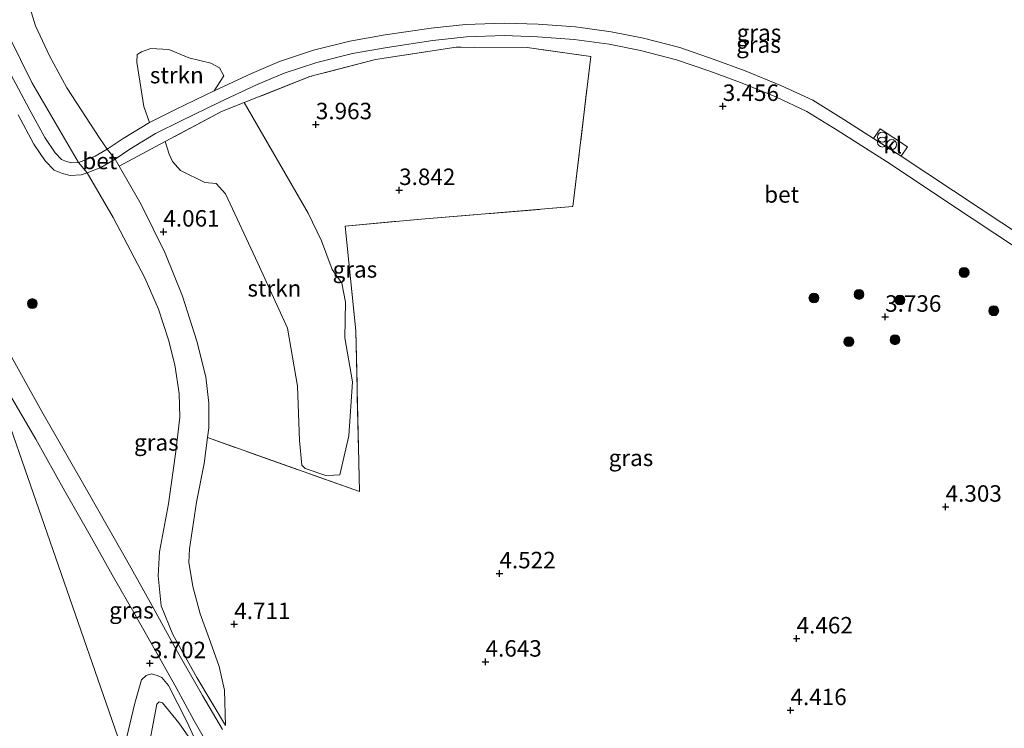
# Model space of a CAD drawing. Units: metres. Extents: x 90000 to 100008, y 423348 to 425003.
# Drawn here: x 99557 to 99707, y 424790 to 424897 of the extents above; entities that cross this region are included whole.
import ezdxf
from ezdxf.enums import TextEntityAlignment as Align

# ---------------------------------------------------------------- set-up
doc = ezdxf.new("R2010")
doc.units = ezdxf.units.M
doc.linetypes.add('IE-TERREINAFSCHEIDING', pattern=[10, 8, -2])
doc.layers.get('0').update_dxf_attribs({"lineweight": 25})
for name, color, linetype, lineweight in [('B-ME-GR-BOOM-S-B1', 93, 'Continuous', 18), ('B-ME-GR-STRUIKEN-GV-B6', 93, 'Continuous', 18), ('B-ME-GW-KRUINLIJN-L-B1', 93, 'Continuous', 18), ('B-ME-GW-TEENLIJN-L-B1', 93, 'Continuous', 18), ('B-ME-IE-GRASLAND-GV-B6', 93, 'Continuous', 18), ('B-ME-IE-HULPGEOMETRIE-L-B1', 53, 'Continuous', 18), ('B-ME-IE-INRICHTINGSELEMENT-S-B1', 253, 'Continuous', 18), ('B-ME-IE-TERREINAFSCHEIDING-RASTERHEKWERK-L-B1', 8, 'IE-TERREINAFSCHEIDING', 18), ('B-ME-VH-VERH_SOORT-BETON-OVERIG-GV-B6', 8, 'IE-TERREINAFSCHEIDING-NATUURLIJK-HOUTWAL', 18), ('B-ME-VH-VERH_SOORT-BITUMEN-GV-B6', 8, 'IE-TERREINAFSCHEIDING-NATUURLIJK-HOUTWAL', 18), ('B-ME-VH-VERH_SOORT-KLINKERS-GV-B6', 8, 'IE-TERREINAFSCHEIDING-NATUURLIJK-HOUTWAL', 18)]:
    doc.layers.add(name, color=color, linetype=linetype, lineweight=lineweight)
doc.layers.add('B-ME-GW-HOOGTEPUNT-S-B1', color=10, linetype='Continuous')
doc.styles.add('NLCS-ISO', font='NLCS-ISO.TTF')
doc.linetypes.add('IE-TERREINAFSCHEIDING-NATUURLIJK-HOUTWAL', pattern='A,7,-1.5,[67,NLCS.SHX,S=0.75,R=45,X=0,Y=0],-1.5,7,-1.5,[70,NLCS.SHX,S=0.75,R=0,X=0,Y=0],-1.5', length=20)

# ---------------------------------------------------------------- blocks, each defined once
blk = doc.blocks.new('hoogtepunt')
for p, q in [((-0.5, 0), (0.5, 0)), ((0, 0.5), (0, -0.5))]:
    blk.add_line(p, q)
blk = doc.blocks.new('dtb')
blk.add_circle((0, 0), 0.75)
blk = doc.blocks.new('boom')
h = blk.add_hatch(color=256)
edge = h.paths.add_edge_path()
edge.add_arc((0, 0), 0.75, 0, 360)
blk.add_circle((0, 0), 0.75)
blk = doc.blocks.new('prullenbak')
for centre in [(-0.375, 0), (0.375, 0)]:
    blk.add_circle(centre, 0.75)

msp = doc.modelspace()

# ---------------------------------------------------------------- linework, layer by layer
at = {"layer": 'B-ME-GR-STRUIKEN-GV-B6'}
for points in [[(99586.798, 424886.233, 4.032), (99580.952, 424883.354, 4.024), (99576.983, 424881.398, 3.971), (99576.129, 424883.843, 3.968), (99575.065, 424890.555, 4.017), (99575.146, 424891.701, 4.02), (99575.775, 424892.102, 3.975), (99577.21, 424892.631, 4.024), (99579.947, 424892.485, 4.027), (99582.945, 424891.239, 4.017), (99586.317, 424890.395, 4.073), (99587.608, 424889.687, 4.045), (99588.274, 424888.467, 4.003), (99586.798, 424886.233, 4.032)], [(99579.389, 424878.51, 3.995), (99587.889, 424883.052, 4.135), (99591.364, 424884.429, 4.087), (99601.062, 424867.649, 4.182), (99603.09, 424863.47, 4.14), (99604.701, 424859.12, 4.228), (99606.131, 424857.018, 4.252), (99606.723, 424854.175, 4.308), (99606.596, 424848.764, 4.34), (99607.771, 424842.056, 4.326), (99607.19, 424833.853, 4.459), (99605.86, 424827.954, 4.617), (99604.939, 424827.932, 4.635), (99603.709, 424827.854, 4.67), (99600.585, 424828.918, 4.694), (99600.068, 424829.399, 4.649), (99599.743, 424833.151, 4.526), (99599.457, 424841.39, 4.466), (99597.917, 424850.216, 4.354), (99593.421, 424860.057, 4.203), (99588.544, 424870.594, 4.147), (99587.1, 424872.152, 4.115), (99585.395, 424872.323, 4.115), (99581.678, 424874.11, 4.08), (99580.473, 424875.487, 4.087), (99579.966, 424876.624, 4.08), (99579.389, 424878.51, 3.995)]]:
    msp.add_polyline3d(points, dxfattribs=at)
at = {"layer": 'B-ME-GW-KRUINLIJN-L-B1'}
for points in [[(99556.923, 424905.79, 3.774), (99557.837, 424902.178, 3.858), (99559.708, 424896.056, 3.942), (99561.856, 424891.529, 3.87), (99564.451, 424886.68, 3.99), (99569.476, 424878.98, 4.014), (99570.598, 424877.37, 3.786), (99571.771, 424875.839, 3.837)], [(99571.771, 424875.839, 3.837), (99572.387, 424874.768, 3.88), (99575.735, 424868.947, 4.116), (99579.366, 424861.583, 4.146), (99582.021, 424855.053, 4.128), (99584.173, 424848.214, 4.205), (99585.517, 424842.804, 4.337), (99585.992, 424838.823, 4.337), (99585.997, 424835.091, 4.421), (99585.802, 424833.599, 4.467), (99585.291, 424829.676, 4.588), (99584.128, 424823.836, 4.696), (99583.067, 424816.708, 4.72), (99582.981, 424814.687, 4.714), (99583.578, 424811.033, 4.69), (99584.667, 424806.879, 4.696), (99586.236, 424802.575, 4.648), (99587.556, 424798.897, 4.636), (99588.354, 424795.301, 4.553), (99588.529, 424789.913, 4.451)], [(99585.207, 424784.995, 4.545), (99581.425, 424790.33, 4.53), (99578.952, 424793.386, 4.47), (99578.463, 424793.539, 4.477), (99578.121, 424793.186, 4.538), (99576.537, 424784.872, 4.598), (99575.338, 424779.14, 4.493)]]:
    msp.add_polyline3d(points, dxfattribs=at)
at = {"layer": 'B-ME-GW-TEENLIJN-L-B1'}
for points in [[(99555.746, 424894.467, 2.821), (99559.176, 424887.449, 2.821), (99566.247, 424875.342, 3.026), (99567.541, 424873.784, 3.232)], [(99567.541, 424873.784, 3.232), (99571.483, 424867, 2.94), (99576.286, 424857.849, 3.031), (99578.351, 424853.085, 3.132), (99579.862, 424848.433, 3.214), (99580.863, 424844.622, 3.232), (99581.519, 424840.3, 3.26), (99581.573, 424836.725, 3.223), (99580.993, 424831.522, 3.305), (99579.863, 424823.583, 3.36), (99578.507, 424816.302, 3.525), (99578.32, 424812.647, 3.552), (99578.783, 424808.108, 3.625), (99580.513, 424803.758, 3.735), (99584.159, 424797.23, 4.027), (99588.529, 424789.913, 4.451)], [(99585.207, 424784.995, 4.545), (99582.699, 424790.443, 4.291), (99579.888, 424795.986, 3.964), (99578.886, 424797.216, 3.89), (99578.144, 424797.504, 3.751), (99577.278, 424797.749, 3.702), (99576.511, 424797.517, 3.587), (99575.811, 424796.877, 3.546), (99574.785, 424793.342, 3.423), (99572.997, 424785.888, 3.282)]]:
    msp.add_polyline3d(points, dxfattribs=at)
at = {"layer": 'B-ME-IE-GRASLAND-GV-B6'}
for points in [[(99556.923, 424905.79, 3.774), (99557.837, 424902.178, 3.858), (99559.708, 424896.056, 3.942), (99561.856, 424891.529, 3.87), (99564.451, 424886.68, 3.99), (99569.476, 424878.98, 4.014), (99570.598, 424877.37, 3.786), (99568.773, 424876.291, 3.57), (99566.247, 424875.342, 3.026), (99559.176, 424887.449, 2.821), (99555.746, 424894.467, 2.821)], [(99716.506, 424859.339, 3.646), (99702.773, 424868.463, 3.525), (99690.929, 424876.31, 3.449), (99691.911, 424877.729, 3.443), (99687.744, 424880.445, 3.421), (99686.749, 424878.99, 3.421), (99682.232, 424881.849, 3.389), (99677.543, 424884.78, 3.381), (99672.719, 424887.036, 3.419), (99667.293, 424889.251, 3.495), (99662.587, 424890.984, 3.51), (99657.408, 424892.762, 3.563), (99651.864, 424894.194, 3.661), (99646.993, 424895.159, 3.661), (99641.546, 424895.921, 3.706), (99635.905, 424896.308, 3.722), (99630.739, 424896.494, 3.706), (99624.915, 424896.298, 3.684), (99619.716, 424895.727, 3.752), (99612.709, 424894.699, 3.805), (99607.37, 424893.762, 3.88), (99601.837, 424892.373, 3.979), (99596.72, 424890.675, 4.009), (99592.463, 424888.86, 4.039), (99586.798, 424886.233, 4.032), (99588.274, 424888.467, 4.003), (99587.608, 424889.687, 4.045), (99586.317, 424890.395, 4.073), (99582.945, 424891.239, 4.017), (99579.947, 424892.485, 4.027), (99577.21, 424892.631, 4.024), (99575.775, 424892.102, 3.975), (99575.146, 424891.701, 4.02), (99575.065, 424890.555, 4.017), (99576.129, 424883.843, 3.968), (99576.983, 424881.398, 3.971), (99572.992, 424878.963, 4.016), (99570.598, 424877.37, 3.786), (99569.476, 424878.98, 4.014), (99564.451, 424886.68, 3.99), (99561.856, 424891.529, 3.87), (99559.708, 424896.056, 3.942), (99557.837, 424902.178, 3.858)], [(99567.541, 424873.784, 3.232), (99571.483, 424867, 2.94), (99576.286, 424857.849, 3.031), (99578.351, 424853.085, 3.132), (99579.862, 424848.433, 3.214), (99580.863, 424844.622, 3.232), (99581.519, 424840.3, 3.26), (99581.573, 424836.725, 3.223), (99580.993, 424831.522, 3.305), (99579.863, 424823.583, 3.36), (99578.507, 424816.302, 3.525), (99578.32, 424812.647, 3.552), (99578.783, 424808.108, 3.625), (99580.513, 424803.758, 3.735), (99584.159, 424797.23, 4.027), (99588.529, 424789.913, 4.451), (99588.354, 424795.301, 4.553), (99587.556, 424798.897, 4.636), (99586.236, 424802.575, 4.648), (99584.667, 424806.879, 4.696), (99583.578, 424811.033, 4.69), (99582.981, 424814.687, 4.714), (99583.067, 424816.708, 4.72), (99584.128, 424823.836, 4.696), (99585.291, 424829.676, 4.588), (99585.802, 424833.599, 4.467), (99608.81, 424825.421, 4.581), (99608.286, 424849.782, 4.272), (99606.634, 424865.699, 4.164), (99618.165, 424866.737, 3.935), (99641.178, 424868.645, 3.946), (99643.876, 424891.402, 3.725), (99634.232, 424892.808, 3.746), (99623.485, 424892.82, 3.704), (99611.273, 424890.958, 3.816), (99601.297, 424888.366, 3.95), (99591.364, 424884.429, 4.087), (99587.889, 424883.052, 4.135), (99579.389, 424878.51, 3.995), (99572.387, 424874.768, 3.88), (99571.771, 424875.839, 3.837), (99574.023, 424877.349, 4.048), (99577.907, 424879.719, 4.005), (99581.798, 424881.637, 4.059), (99587.624, 424884.505, 4.067), (99593.241, 424887.111, 4.075), (99597.398, 424888.882, 4.047), (99602.373, 424890.533, 4.018), (99607.769, 424891.888, 3.921), (99613.014, 424892.808, 3.847), (99619.96, 424893.828, 3.794), (99625.052, 424894.387, 3.727), (99630.737, 424894.579, 3.75), (99635.805, 424894.395, 3.766), (99641.348, 424894.015, 3.751), (99646.675, 424893.271, 3.706), (99651.439, 424892.327, 3.706), (99656.857, 424890.927, 3.607), (99661.945, 424889.18, 3.554), (99666.601, 424887.466, 3.539), (99671.952, 424885.281, 3.463), (99676.627, 424883.095, 3.424), (99681.213, 424880.228, 3.431), (99688.734, 424875.468, 3.484), (99701.714, 424866.868, 3.567), (99715.455, 424857.739, 3.688)], [(99555.746, 424894.467, 2.821), (99559.176, 424887.449, 2.821), (99566.247, 424875.342, 3.026), (99565.205, 424875.285, 2.988), (99564.404, 424875.51, 2.95), (99563.65, 424875.798, 2.913), (99562.681, 424876.794, 2.875), (99561.133, 424879.123, 2.867), (99558.784, 424883.472, 2.814), (99554.386, 424891.741, 2.799)], [(99606.634, 424865.699, 4.164), (99608.286, 424849.782, 4.272), (99608.81, 424825.421, 4.581), (99585.802, 424833.599, 4.467), (99585.997, 424835.091, 4.421), (99585.992, 424838.823, 4.337), (99585.517, 424842.804, 4.337), (99584.173, 424848.214, 4.205), (99582.021, 424855.053, 4.128), (99579.366, 424861.583, 4.146), (99575.735, 424868.947, 4.116), (99572.387, 424874.768, 3.88), (99579.389, 424878.51, 3.995), (99579.966, 424876.624, 4.08), (99580.473, 424875.487, 4.087), (99581.678, 424874.11, 4.08), (99585.395, 424872.323, 4.115), (99587.1, 424872.152, 4.115), (99588.544, 424870.594, 4.147), (99593.421, 424860.057, 4.203), (99597.917, 424850.216, 4.354), (99599.457, 424841.39, 4.466), (99599.743, 424833.151, 4.526), (99600.068, 424829.399, 4.649), (99600.585, 424828.918, 4.694), (99603.709, 424827.854, 4.67), (99604.939, 424827.932, 4.635), (99605.86, 424827.954, 4.617), (99607.19, 424833.853, 4.459), (99607.771, 424842.056, 4.326), (99606.596, 424848.764, 4.34), (99606.723, 424854.175, 4.308), (99606.131, 424857.018, 4.252), (99604.701, 424859.12, 4.228), (99603.09, 424863.47, 4.14), (99601.062, 424867.649, 4.182), (99591.364, 424884.429, 4.087), (99601.297, 424888.366, 3.95), (99611.273, 424890.958, 3.816), (99623.485, 424892.82, 3.704), (99634.232, 424892.808, 3.746), (99643.876, 424891.402, 3.725), (99641.178, 424868.645, 3.946), (99618.165, 424866.737, 3.935), (99606.634, 424865.699, 4.164)], [(99557.096, 424882.567, 2.843), (99559.49, 424878.137, 2.898), (99561.185, 424875.586, 2.91), (99562.571, 424874.161, 2.955), (99563.8, 424873.691, 2.995), (99564.99, 424873.356, 3.033), (99566.64, 424873.446, 3.068), (99567.541, 424873.784, 3.232)], [(99572.387, 424874.768, 3.88), (99575.735, 424868.947, 4.116), (99579.366, 424861.583, 4.146), (99582.021, 424855.053, 4.128), (99584.173, 424848.214, 4.205), (99585.517, 424842.804, 4.337), (99585.992, 424838.823, 4.337), (99585.997, 424835.091, 4.421), (99585.802, 424833.599, 4.467), (99585.291, 424829.676, 4.588), (99584.128, 424823.836, 4.696), (99583.067, 424816.708, 4.72), (99582.981, 424814.687, 4.714), (99583.578, 424811.033, 4.69), (99584.667, 424806.879, 4.696), (99586.236, 424802.575, 4.648), (99587.556, 424798.897, 4.636), (99588.354, 424795.301, 4.553), (99588.529, 424789.913, 4.451), (99584.159, 424797.23, 4.027), (99580.513, 424803.758, 3.735), (99578.783, 424808.108, 3.625), (99578.32, 424812.647, 3.552), (99578.507, 424816.302, 3.525), (99579.863, 424823.583, 3.36), (99580.993, 424831.522, 3.305), (99581.573, 424836.725, 3.223), (99581.519, 424840.3, 3.26), (99580.863, 424844.622, 3.232), (99579.862, 424848.433, 3.214), (99578.351, 424853.085, 3.132), (99576.286, 424857.849, 3.031), (99571.483, 424867, 2.94), (99567.541, 424873.784, 3.232), (99569.598, 424874.555, 3.606), (99571.771, 424875.839, 3.837), (99572.387, 424874.768, 3.88)], [(99551.657, 424847.398, 3.139), (99572.997, 424785.888, 3.282), (99570.792, 424775.671, 3.188), (99569.963, 424773.137, 3.188), (99568.942, 424771.473, 3.191), (99567.508, 424770.127, 3.126), (99550.569, 424771.913, 2.994)], [(99576.537, 424784.872, 4.598), (99578.121, 424793.186, 4.538), (99578.463, 424793.539, 4.477), (99578.952, 424793.386, 4.47), (99581.425, 424790.33, 4.53), (99585.207, 424784.995, 4.545), (99582.699, 424790.443, 4.291), (99579.888, 424795.986, 3.964), (99578.886, 424797.216, 3.89), (99578.144, 424797.504, 3.751), (99577.278, 424797.749, 3.702), (99576.511, 424797.517, 3.587), (99575.811, 424796.877, 3.546), (99574.785, 424793.342, 3.423), (99572.997, 424785.888, 3.282), (99551.657, 424847.398, 3.139)], [(99588.074, 424789.329, 4.478), (99585.023, 424794.461, 4.137), (99580.82, 424801.799, 3.782), (99577.082, 424808.657, 3.502), (99573.513, 424815.078, 3.412), (99567.657, 424825.393, 3.359), (99560.664, 424837.55, 3.253), (99555.082, 424847.676, 3.162)], [(99554.368, 424842.624, 3.185), (99559.757, 424833.353, 3.253), (99564.178, 424825.486, 3.359), (99568.222, 424818.378, 3.389), (99571.359, 424812.783, 3.389), (99574.829, 424806.701, 3.548), (99577.645, 424801.719, 3.737), (99581.029, 424795.689, 4.039), (99583.793, 424790.621, 4.273), (99586.241, 424786.344, 4.538), (99588.643, 424782.082, 4.53), (99591.937, 424776.336, 4.462), (99595.077, 424771.407, 4.417), (99596.864, 424769.183, 4.417)], [(99585.207, 424784.995, 4.545), (99581.425, 424790.33, 4.53), (99578.952, 424793.386, 4.47), (99578.463, 424793.539, 4.477), (99578.121, 424793.186, 4.538), (99576.537, 424784.872, 4.598), (99575.338, 424779.14, 4.493), (99572.997, 424785.888, 3.282), (99574.785, 424793.342, 3.423), (99575.811, 424796.877, 3.546), (99576.511, 424797.517, 3.587), (99577.278, 424797.749, 3.702), (99578.144, 424797.504, 3.751), (99578.886, 424797.216, 3.89), (99579.888, 424795.986, 3.964), (99582.699, 424790.443, 4.291), (99585.207, 424784.995, 4.545)]]:
    msp.add_polyline3d(points, dxfattribs=at)
at = {"layer": 'B-ME-IE-HULPGEOMETRIE-L-B1'}
msp.add_polyline3d([(99642.658, 424497.274, -0.8), (99657.676, 424541.727, -0.8), (99588.076, 424742.424, -0.8), (99587.624, 424743.728, 0.633), (99586.944, 424745.686, 0.643), (99585.941, 424748.578, 1.694), (99583.947, 424754.324, 2.692), (99583.111, 424756.734, 2.587), (99581.578, 424761.153, 4.308), (99579.613, 424766.818, 4.364), (99578.945, 424768.741, 4.406), (99575.338, 424779.14, 4.493), (99572.997, 424785.888, 3.282), (99551.657, 424847.398, 3.139)], dxfattribs=at)
at = {"layer": 'B-ME-IE-TERREINAFSCHEIDING-RASTERHEKWERK-L-B1'}
for points in [[(99606.634, 424865.699, 4.164), (99618.165, 424866.737, 3.935), (99641.178, 424868.645, 3.946), (99643.876, 424891.402, 3.725), (99634.232, 424892.808, 3.746), (99623.485, 424892.82, 3.704), (99611.273, 424890.958, 3.816), (99601.297, 424888.366, 3.95), (99591.364, 424884.429, 4.087), (99587.889, 424883.052, 4.135), (99579.389, 424878.51, 3.995), (99572.387, 424874.768, 3.88)], [(99606.634, 424865.699, 4.164), (99608.286, 424849.782, 4.272), (99608.81, 424825.421, 4.581), (99585.802, 424833.599, 4.467)]]:
    msp.add_polyline3d(points, dxfattribs=at)
at = {"layer": 'B-ME-VH-VERH_SOORT-BETON-OVERIG-GV-B6'}
for points in [[(99715.455, 424857.739, 3.688), (99701.714, 424866.868, 3.567), (99688.734, 424875.468, 3.484), (99681.213, 424880.228, 3.431), (99676.627, 424883.095, 3.424), (99671.952, 424885.281, 3.463), (99666.601, 424887.466, 3.539), (99661.945, 424889.18, 3.554), (99656.857, 424890.927, 3.607), (99651.439, 424892.327, 3.706), (99646.675, 424893.271, 3.706), (99641.348, 424894.015, 3.751), (99635.805, 424894.395, 3.766), (99630.737, 424894.579, 3.75), (99625.052, 424894.387, 3.727), (99619.96, 424893.828, 3.794), (99613.014, 424892.808, 3.847), (99607.769, 424891.888, 3.921), (99602.373, 424890.533, 4.018), (99597.398, 424888.882, 4.047), (99593.241, 424887.111, 4.075), (99587.624, 424884.505, 4.067), (99581.798, 424881.637, 4.059), (99577.907, 424879.719, 4.005), (99574.023, 424877.349, 4.048), (99571.771, 424875.839, 3.837), (99570.598, 424877.37, 3.786), (99572.992, 424878.963, 4.016), (99576.983, 424881.398, 3.971), (99580.952, 424883.354, 4.024), (99586.798, 424886.233, 4.032), (99592.463, 424888.86, 4.039), (99596.72, 424890.675, 4.009), (99601.837, 424892.373, 3.979), (99607.37, 424893.762, 3.88), (99612.709, 424894.699, 3.805), (99619.716, 424895.727, 3.752), (99624.915, 424896.298, 3.684), (99630.739, 424896.494, 3.706), (99635.905, 424896.308, 3.722), (99641.546, 424895.921, 3.706), (99646.993, 424895.159, 3.661), (99651.864, 424894.194, 3.661), (99657.408, 424892.762, 3.563), (99662.587, 424890.984, 3.51), (99667.293, 424889.251, 3.495), (99672.719, 424887.036, 3.419), (99677.543, 424884.78, 3.381), (99682.232, 424881.849, 3.389), (99686.749, 424878.99, 3.421)], [(99554.386, 424891.741, 2.799), (99558.784, 424883.472, 2.814), (99561.133, 424879.123, 2.867), (99562.681, 424876.794, 2.875), (99563.65, 424875.798, 2.913), (99564.404, 424875.51, 2.95), (99565.205, 424875.285, 2.988), (99566.247, 424875.342, 3.026)], [(99566.247, 424875.342, 3.026), (99567.541, 424873.784, 3.232), (99566.64, 424873.446, 3.068), (99564.99, 424873.356, 3.033), (99563.8, 424873.691, 2.995), (99562.571, 424874.161, 2.955), (99561.185, 424875.586, 2.91), (99559.49, 424878.137, 2.898), (99557.096, 424882.567, 2.843)], [(99686.749, 424878.99, 3.421), (99690.929, 424876.31, 3.449), (99702.773, 424868.463, 3.525), (99716.506, 424859.339, 3.646)], [(99571.771, 424875.839, 3.837), (99569.598, 424874.555, 3.606), (99567.541, 424873.784, 3.232), (99566.247, 424875.342, 3.026), (99568.773, 424876.291, 3.57), (99570.598, 424877.37, 3.786), (99571.771, 424875.839, 3.837)]]:
    msp.add_polyline3d(points, dxfattribs=at)
at = {"layer": 'B-ME-VH-VERH_SOORT-BITUMEN-GV-B6'}
for points in [[(99555.082, 424847.676, 3.162), (99560.664, 424837.55, 3.253), (99567.657, 424825.393, 3.359), (99573.513, 424815.078, 3.412), (99577.082, 424808.657, 3.502), (99580.82, 424801.799, 3.782), (99585.023, 424794.461, 4.137), (99588.074, 424789.329, 4.478)], [(99555.082, 424847.676, 3.162), (99560.664, 424837.55, 3.253), (99567.657, 424825.393, 3.359), (99573.513, 424815.078, 3.412), (99577.082, 424808.657, 3.502), (99580.82, 424801.799, 3.782), (99585.023, 424794.461, 4.137), (99588.074, 424789.329, 4.478)], [(99555.082, 424847.676, 3.162), (99560.664, 424837.55, 3.253), (99567.657, 424825.393, 3.359), (99573.513, 424815.078, 3.412), (99577.082, 424808.657, 3.502), (99580.82, 424801.799, 3.782), (99585.023, 424794.461, 4.137), (99588.074, 424789.329, 4.478)], [(99586.241, 424786.344, 4.538), (99583.793, 424790.621, 4.273), (99581.029, 424795.689, 4.039), (99577.645, 424801.719, 3.737), (99574.829, 424806.701, 3.548), (99571.359, 424812.783, 3.389), (99568.222, 424818.378, 3.389), (99564.178, 424825.486, 3.359), (99559.757, 424833.353, 3.253), (99554.368, 424842.624, 3.185)], [(99586.241, 424786.344, 4.538), (99583.793, 424790.621, 4.273), (99581.029, 424795.689, 4.039), (99577.645, 424801.719, 3.737), (99574.829, 424806.701, 3.548), (99571.359, 424812.783, 3.389), (99568.222, 424818.378, 3.389), (99564.178, 424825.486, 3.359), (99559.757, 424833.353, 3.253), (99554.368, 424842.624, 3.185)], [(99586.241, 424786.344, 4.538), (99583.793, 424790.621, 4.273), (99581.029, 424795.689, 4.039), (99577.645, 424801.719, 3.737), (99574.829, 424806.701, 3.548), (99571.359, 424812.783, 3.389), (99568.222, 424818.378, 3.389), (99564.178, 424825.486, 3.359), (99559.757, 424833.353, 3.253), (99554.368, 424842.624, 3.185)]]:
    msp.add_polyline3d(points, dxfattribs=at)
at = {"layer": 'B-ME-VH-VERH_SOORT-KLINKERS-GV-B6'}
msp.add_polyline3d([(99690.929, 424876.31, 3.449), (99686.749, 424878.99, 3.421), (99687.744, 424880.445, 3.421), (99691.911, 424877.729, 3.443), (99690.929, 424876.31, 3.449)], dxfattribs=at)

# ---------------------------------------------------------------- block references
at = {"layer": 'B-ME-GR-BOOM-S-B1', "rotation": 90}
for p in [(99700.477, 424858.659, 3.734), (99684.546, 424855.323, 3.734), (99559.246, 424853.934, 3.011), (99677.712, 424854.791, 3.797), (99690.739, 424854.483, 3.762), (99704.966, 424852.837, 3.776), (99683.001, 424848.154, 3.915), (99689.996, 424848.448, 3.845)]:
    msp.add_blockref('boom', p, dxfattribs=at)
at = {"layer": 'B-ME-GW-HOOGTEPUNT-S-B1', "rotation": 90}
for p in [(99663.889, 424883.895, 3.456), (99663.889, 424883.895, 3.456), (99602.217, 424881.118, 3.963), (99602.217, 424881.118, 3.963), (99614.837, 424871.139, 3.842), (99614.837, 424871.139, 3.842), (99579.103, 424864.833, 4.061), (99579.103, 424864.833, 4.061), (99688.507, 424851.917, 3.736), (99688.507, 424851.917, 3.736), (99697.674, 424823.097, 4.303), (99697.674, 424823.097, 4.303), (99630.041, 424812.995, 4.522), (99630.041, 424812.995, 4.522), (99589.849, 424805.296, 4.711), (99589.849, 424805.296, 4.711), (99675.09, 424803.112, 4.462), (99675.09, 424803.112, 4.462), (99577.052, 424799.365, 3.702), (99577.052, 424799.365, 3.702), (99627.937, 424799.595, 4.643), (99627.937, 424799.595, 4.643), (99674.162, 424792.237, 4.416), (99674.162, 424792.237, 4.416)]:
    msp.add_blockref('hoogtepunt', p, dxfattribs=at)
at = {"layer": 'B-ME-IE-INRICHTINGSELEMENT-S-B1', "rotation": 90}
for name, p in [('prullenbak', (99688.085, 424878.809, 3.908)), ('dtb', (99689.49, 424878.061, 3.833))]:
    msp.add_blockref(name, p, dxfattribs=at)

# ---------------------------------------------------------------- texts
at = {"layer": 'B-ME-GR-STRUIKEN-GV-B6', "ltscale": 0.2, "style": 'NLCS-ISO'}
for p in [(99581.13907, 424888.5945), (99595.93148, 424856.25063)]:
    msp.add_text('strkn', height=2.5, dxfattribs=at).set_placement(p, align=Align.MIDDLE_CENTER)
at = {"layer": 'B-ME-GW-HOOGTEPUNT-S-B1', "ltscale": 0.2, "style": 'NLCS-ISO'}
for s, p in [('3.456', (99663.889, 424883.895, 3.456)), ('3.456', (99663.889, 424883.895, 3.456)), ('3.963', (99602.217, 424881.118, 3.963)), ('3.963', (99602.217, 424881.118, 3.963)), ('3.842', (99614.837, 424871.139, 3.842)), ('3.842', (99614.837, 424871.139, 3.842)), ('4.061', (99579.103, 424864.833, 4.061)), ('4.061', (99579.103, 424864.833, 4.061)), ('3.736', (99688.507, 424851.917, 3.736)), ('3.736', (99688.507, 424851.917, 3.736)), ('4.303', (99697.674, 424823.097, 4.303)), ('4.303', (99697.674, 424823.097, 4.303)), ('4.522', (99630.041, 424812.995, 4.522)), ('4.522', (99630.041, 424812.995, 4.522)), ('4.711', (99589.849, 424805.296, 4.711)), ('4.711', (99589.849, 424805.296, 4.711)), ('4.462', (99675.09, 424803.112, 4.462)), ('4.462', (99675.09, 424803.112, 4.462)), ('3.702', (99577.052, 424799.365, 3.702)), ('3.702', (99577.052, 424799.365, 3.702)), ('4.643', (99627.937, 424799.595, 4.643)), ('4.643', (99627.937, 424799.595, 4.643)), ('4.416', (99674.162, 424792.237, 4.416)), ('4.416', (99674.162, 424792.237, 4.416))]:
    msp.add_text(s, height=2.5, dxfattribs=at).set_placement(p, align=Align.BOTTOM_LEFT)
at = {"layer": 'B-ME-IE-GRASLAND-GV-B6', "ltscale": 0.2, "style": 'NLCS-ISO'}
for p in [(99669.3765, 424895.034), (99669.308, 424893.227), (99608.1315, 424859.1205), (99578.035, 424832.876), (99649.977, 424830.54), (99574.2605, 424807.4095)]:
    msp.add_text('gras', height=2.5, dxfattribs=at).set_placement(p, align=Align.MIDDLE_CENTER)
at = {"layer": 'B-ME-VH-VERH_SOORT-BETON-OVERIG-GV-B6', "ltscale": 0.2, "style": 'NLCS-ISO'}
for p in [(99569.47129, 424875.57429), (99672.81311, 424870.49619)]:
    msp.add_text('bet', height=2.5, dxfattribs=at).set_placement(p, align=Align.MIDDLE_CENTER)
at = {"layer": 'B-ME-VH-VERH_SOORT-KLINKERS-GV-B6', "ltscale": 0.2, "style": 'NLCS-ISO'}
msp.add_text('kl', height=2.5, dxfattribs=at).set_placement((99689.6524, 424877.9568), align=Align.MIDDLE_CENTER)

doc.saveas('drawing.dxf')
